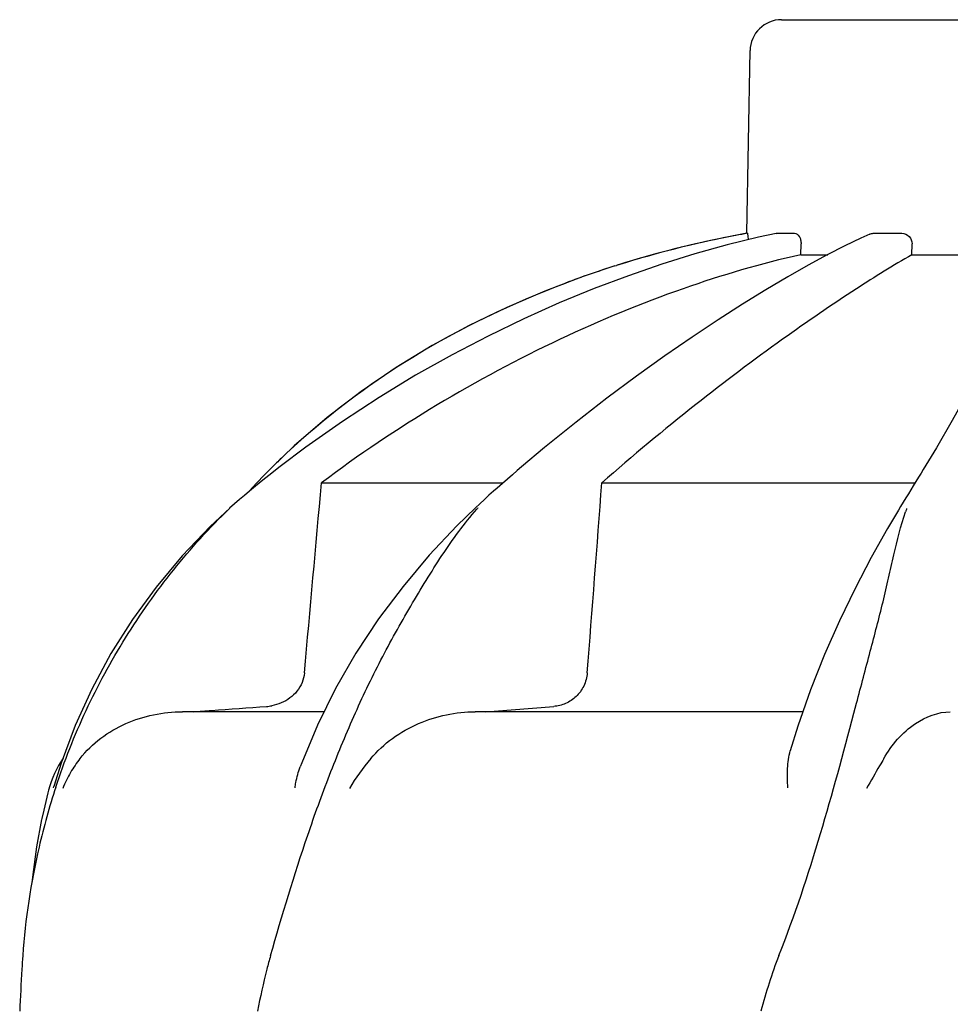
# Model space of a CAD drawing. Extents: x -1392 to 3768, y -3302 to 3837.
# Drawn here: x -527 to -438, y 2512 to 2606 of the extents above; entities that cross this region are included whole.
import ezdxf

# ---------------------------------------------------------------- set-up
doc = ezdxf.new("R2010")
doc.units = 0
doc.header["$LTSCALE"] = 30.734
doc.header["$MEASUREMENT"] = 0
doc.layers.get('0').update_dxf_attribs({"linetype": 'CONTINUOUS'})

msp = doc.modelspace()

# ---------------------------------------------------------------- linework, layer by layer
for p, q in [((-454.564, 2605.917), (-421.863, 2605.917)), ((-457.868, 2585.535), (-457.564, 2602.969)), ((-457.868, 2585.535), (-457.827, 2585.535)), ((-455.064, 2585.529), (-455.01, 2585.535)), ((-455.01, 2585.535), (-453.333, 2585.535)), ((-446.146, 2585.462), (-446.981, 2585.081)), ((-445.802, 2585.535), (-443.064, 2585.535)), ((-452.71, 2583.496), (-452.695, 2584.534)), ((-448.519, 2584.338), (-450.201, 2583.473)), ((-446.981, 2585.081), (-448.519, 2584.338)), ((-442.109, 2583.496), (-442.103, 2584.534)), ((-452.71, 2583.496), (-450.157, 2583.496)), ((-450.201, 2583.473), (-452.018, 2582.488)), ((-442.109, 2583.496), (-434.671, 2583.496)), ((-470.468, 2582.421), (-473.484, 2581.41)), ((-470.468, 2582.421), (-470.313, 2582.47)), ((-501.07, 2565.266), (-503.23, 2563.192)), ((-499.966, 2565.131), (-502.428, 2563.278)), ((-477.186, 2565.087), (-479.382, 2563.248)), ((-439.78, 2565.08), (-441.028, 2563.007)), ((-503.471, 2562.95), (-503.804, 2562.61)), ((-503.23, 2563.192), (-503.471, 2562.95)), ((-479.382, 2563.248), (-479.79, 2562.9)), ((-504.647, 2561.726), (-505.37, 2560.923)), ((-504.417, 2561.704), (-504.98, 2561.246)), ((-504.463, 2561.922), (-504.647, 2561.726)), ((-504.134, 2562.267), (-504.463, 2561.922)), ((-503.905, 2562.116), (-504.417, 2561.704)), ((-503.804, 2562.61), (-504.134, 2562.267)), ((-498.48, 2561.724), (-481.151, 2561.724)), ((-480.73, 2562.091), (-481.202, 2561.68)), ((-471.71, 2561.724), (-441.815, 2561.724)), ((-482.054, 2560.931), (-482.493, 2560.538)), ((-481.723, 2561.223), (-482.054, 2560.931)), ((-481.202, 2561.68), (-481.723, 2561.223)), ((-441.982, 2561.453), (-442.454, 2560.69)), ((-482.932, 2560.14), (-483.37, 2559.737)), ((-482.493, 2560.538), (-482.932, 2560.14)), ((-442.454, 2560.69), (-442.698, 2560.293)), ((-507.236, 2559.313), (-507.235, 2559.314)), ((-483.784, 2559.35), (-483.784, 2559.35)), ((-483.37, 2559.737), (-483.782, 2559.352)), ((-443.192, 2559.483), (-443.401, 2559.138)), ((-497.141, 2542.111), (-498.873, 2538.619)), ((-447.655, 2539.74), (-447.402, 2540.701)), ((-498.294, 2539.887), (-511.748, 2539.887)), ((-452.529, 2539.887), (-483.807, 2539.887)), ((-521.978, 2538.572), (-523.325, 2534.987)), ((-523.325, 2534.987), (-524.027, 2532.767)), ((-524.065, 2532.636), (-524.027, 2532.767)), ((-524.532, 2532.399), (-524.594, 2532.155))]:
    msp.add_line(p, q)
for points in [[(-455.064, 2585.529), (-456.777, 2585.156), (-459.768, 2584.424), (-462.842, 2583.57), (-465.983, 2582.593), (-469.186, 2581.491), (-472.456, 2580.258), (-475.781, 2578.89), (-479.151, 2577.385), (-482.568, 2575.735), (-486.018, 2573.937), (-489.488, 2571.987), (-492.978, 2569.873), (-496.478, 2567.588), (-499.966, 2565.131)], [(-452.018, 2582.488), (-453.967, 2581.382), (-456.054, 2580.146), (-458.273, 2578.778), (-460.618, 2577.277), (-463.093, 2575.633), (-465.69, 2573.842), (-468.399, 2571.903), (-471.225, 2569.801), (-474.16, 2567.529), (-477.186, 2565.087)], [(-473.484, 2581.41), (-477.162, 2580.022), (-480.794, 2578.47), (-484.38, 2576.742), (-487.903, 2574.835), (-491.341, 2572.745), (-494.694, 2570.459), (-497.945, 2567.966), (-501.07, 2565.266)], [(-433.341, 2578.964), (-433.687, 2577.533), (-434.219, 2575.931), (-434.937, 2574.161), (-435.839, 2572.22), (-436.943, 2570.07), (-438.259, 2567.689), (-439.78, 2565.08)], [(-502.428, 2563.278), (-502.878, 2562.928), (-503.392, 2562.524), (-503.905, 2562.116)], [(-479.79, 2562.9), (-480.259, 2562.498), (-480.73, 2562.091)], [(-441.028, 2563.007), (-441.238, 2562.663), (-441.483, 2562.264)], [(-441.483, 2562.264), (-441.731, 2561.861), (-441.982, 2561.453)], [(-504.98, 2561.246), (-505.359, 2560.933), (-505.837, 2560.532), (-506.312, 2560.125), (-506.784, 2559.714), (-507.251, 2559.3)], [(-442.698, 2560.293), (-442.944, 2559.89), (-443.192, 2559.483)], [(-507.236, 2559.313), (-509.099, 2557.565), (-511.786, 2554.755), (-514.266, 2551.79), (-516.533, 2548.679), (-518.577, 2545.432), (-520.394, 2542.059), (-521.978, 2538.572)], [(-483.784, 2559.35), (-485.546, 2557.633), (-488.191, 2554.821), (-490.694, 2551.854), (-493.034, 2548.74), (-495.189, 2545.489), (-497.141, 2542.111)], [(-443.401, 2559.138), (-444.441, 2557.377), (-446.004, 2554.596), (-447.548, 2551.658), (-449.045, 2548.571), (-450.47, 2545.345), (-451.798, 2541.99)], [(-451.798, 2541.99), (-453.005, 2538.517), (-453.726, 2536.165)], [(-498.873, 2538.619), (-500.368, 2535.026), (-500.516, 2534.629)], [(-524.594, 2532.155), (-524.801, 2531.321), (-524.992, 2530.501), (-525.167, 2529.696), (-525.19, 2529.59)], [(-525.189, 2529.6), (-525.672, 2527.008), (-526.046, 2524.362), (-526.121, 2523.59)]]:
    msp.add_lwpolyline(points)
for centre, radius, start, end in [((-454.564, 2602.917), 3, 90, 179), ((-440.108, 2486.617), 100.5, 100.1789, 107.49587), ((-440.295, 2487.098), 99.985, 101.05279, 107.28988), ((-439.834, 2485.038), 102.095, 100.45288, 101.0848), ((-439.824, 2484.984), 102.15, 100.15073, 100.45294), ((-441.748, 2491.728), 95.132, 107.57164, 110.57396), ((-441.02, 2489.512), 97.464, 107.30439, 107.49065), ((-456.062, 2516.344), 66.463, 133.5092, 134.65), ((-456.407, 2516.695), 65.971, 134.65086, 135.1153), ((-460.069, 2538.544), 31.358, 138.46279, 138.71856), ((-421.511, 2551.713), 22.423, 160.2982, 161.11338), ((-504.048, 2544.862), 4.478, 274.19022, 280.63735), ((-565.777, 3641.018), 1104.253, 274.309197, 274.647556), ((-514.852, 2529.887), 10, 146.00702, 165.45206), ((-512.176, 2528.078), 11.892, 141.88633, 149.56195), ((-460.704, 2511.949), 66.457, 161.80496, 166.9255), ((-460.909, 2511.998), 66.247, 166.92623, 175.99827)]:
    msp.add_arc(centre, radius, start, end)
for points, knots in [([(-457.827, 2585.535), (-457.811, 2585.535), (-457.804, 2585.451), (-457.78, 2585.352), (-457.767, 2585.148), (-457.759, 2585.002), (-457.757, 2584.918)], [0, 0, 0, 0, 0.076194, 0.279195, 0.596071, 1, 1, 1, 1]), ([(-453.333, 2585.535), (-453.153, 2585.535), (-452.872, 2585.307), (-452.723, 2584.911), (-452.693, 2584.662), (-452.695, 2584.534)], [0, 0, 0, 0, 0.423398, 0.699935, 1, 1, 1, 1]), ([(-443.064, 2585.535), (-442.816, 2585.535), (-442.295, 2585.313), (-442.102, 2584.787), (-442.103, 2584.534)], [0, 0, 0, 0, 0.494812, 1, 1, 1, 1]), ([(-452.71, 2583.496), (-456.515, 2582.647), (-464.341, 2580.339), (-480.064, 2573.848), (-491.404, 2567.056), (-498.48, 2561.724)], [0, 0, 0, 0, 0.229426, 0.478676, 1, 1, 1, 1]), ([(-442.109, 2583.496), (-443.907, 2582.476), (-448.08, 2579.866), (-454.99, 2575.131), (-463.143, 2569), (-468.793, 2564.298), (-471.71, 2561.724)], [0, 0, 0, 0, 0.16857, 0.400992, 0.682825, 1, 1, 1, 1]), ([(-501.82, 2564.547), (-498.155, 2568.027), (-489.731, 2574.368), (-480.234, 2578.894), (-475.179, 2580.792)], [0, 0, 0, 0, 0.483439, 1, 1, 1, 1]), ([(-523.838, 2532.701), (-523.022, 2535.185), (-521.088, 2540.081), (-517.309, 2547.03), (-512.727, 2553.506), (-509.179, 2557.45), (-507.262, 2559.268)], [0, 0, 0, 0, 0.248303, 0.498262, 0.749149, 1, 1, 1, 1]), ([(-503.344, 2516.621), (-502.234, 2520.475), (-500.497, 2526.265), (-497.754, 2533.847), (-495.453, 2539.438), (-492.875, 2544.827), (-490.482, 2549.112), (-488.5, 2552.413), (-486.507, 2555.581), (-484.854, 2557.842), (-483.633, 2559.232)], [0, 0, 0, 0, 0.254593, 0.383448, 0.511614, 0.63822, 0.762349, 0.82299, 0.882534, 1, 1, 1, 1]), ([(-447.402, 2540.701), (-446.967, 2542.353), (-446.111, 2545.578), (-445.058, 2549.554), (-444.337, 2552.624), (-443.708, 2555.506), (-443.189, 2557.624), (-442.728, 2558.971)], [0, 0, 0, 0, 0.271842, 0.530604, 0.654137, 0.77348, 1, 1, 1, 1]), ([(-500.106, 2543.592), (-500.162, 2542.97), (-500.68, 2541.742), (-501.739, 2540.982), (-502.313, 2540.736)], [0, 0, 0, 0, 0.500044, 1, 1, 1, 1]), ([(-473.11, 2543.592), (-473.144, 2543.162), (-473.367, 2542.322), (-474.114, 2541.295), (-475.136, 2540.62), (-475.916, 2540.427), (-476.304, 2540.396)], [0, 0, 0, 0, 0.264327, 0.518036, 0.761545, 1, 1, 1, 1]), ([(-510.711, 2539.887), (-510.133, 2539.929), (-507.803, 2540.098), (-505.473, 2540.268), (-503.721, 2540.396)], [0, 0, 0, 0, 0.247959, 1, 1, 1, 1]), ([(-521.529, 2535.424), (-520.956, 2536.153), (-519.612, 2537.458), (-516.4, 2539.319), (-513.589, 2539.887), (-511.748, 2539.887)], [0, 0, 0, 0, 0.251375, 0.500702, 1, 1, 1, 1]), ([(-493.777, 2535.424), (-492.562, 2536.869), (-489.395, 2539.105), (-485.644, 2539.887), (-483.807, 2539.887)], [0, 0, 0, 0, 0.506799, 1, 1, 1, 1]), ([(-454.817, 2516.621), (-453.304, 2520.436), (-450.779, 2528.116), (-448.667, 2535.905), (-447.655, 2539.74)], [0, 0, 0, 0, 0.508511, 1, 1, 1, 1]), ([(-444.802, 2535.424), (-444.053, 2536.727), (-442.267, 2538.83), (-439.619, 2539.887), (-438.451, 2539.887)], [0, 0, 0, 0, 0.562645, 1, 1, 1, 1]), ([(-453.958, 2532.636), (-453.993, 2533.252), (-454.025, 2534.435), (-453.883, 2535.622), (-453.726, 2536.165)], [0, 0, 0, 0, 0.521855, 1, 1, 1, 1]), ([(-444.804, 2535.417), (-444.934, 2535.191), (-445.485, 2534.247), (-446.045, 2533.307), (-446.447, 2532.578)], [0, 0, 0, 0, 0.2388, 1, 1, 1, 1]), ([(-501.003, 2532.636), (-500.979, 2532.808), (-500.87, 2533.484), (-500.693, 2534.15), (-500.516, 2534.629)], [0, 0, 0, 0, 0.252967, 1, 1, 1, 1]), ([(-526.994, 2516.621), (-527.025, 2516.186), (-527.138, 2514.422), (-527.226, 2512.655), (-527.287, 2511.325)], [0, 0, 0, 0, 0.246458, 1, 1, 1, 1]), ([(-503.344, 2516.621), (-503.469, 2516.188), (-503.94, 2514.436), (-504.32, 2512.661), (-504.588, 2511.325)], [0, 0, 0, 0, 0.248383, 1, 1, 1, 1])]:
    msp.add_open_spline(points, degree=3, knots=knots)
for points in [[(-446.146, 2585.462), (-446.039, 2585.509), (-445.919, 2585.535), (-445.802, 2585.535)], [(-500.106, 2543.592), (-499.563, 2549.636), (-499.021, 2555.68), (-498.48, 2561.724)], [(-473.11, 2543.592), (-472.639, 2549.636), (-472.172, 2555.68), (-471.71, 2561.724)], [(-502.313, 2540.736), (-502.604, 2540.611), (-502.91, 2540.519), (-503.221, 2540.461)], [(-493.78, 2535.417), (-494.529, 2534.526), (-495.224, 2533.582), (-495.813, 2532.578)], [(-522.428, 2534.102), (-522.715, 2533.614), (-522.969, 2533.104), (-523.179, 2532.578)], [(-454.817, 2516.621), (-455.501, 2514.895), (-456.038, 2513.113), (-456.536, 2511.325)]]:
    msp.add_open_spline(points, degree=3)

doc.saveas('drawing.dxf')
